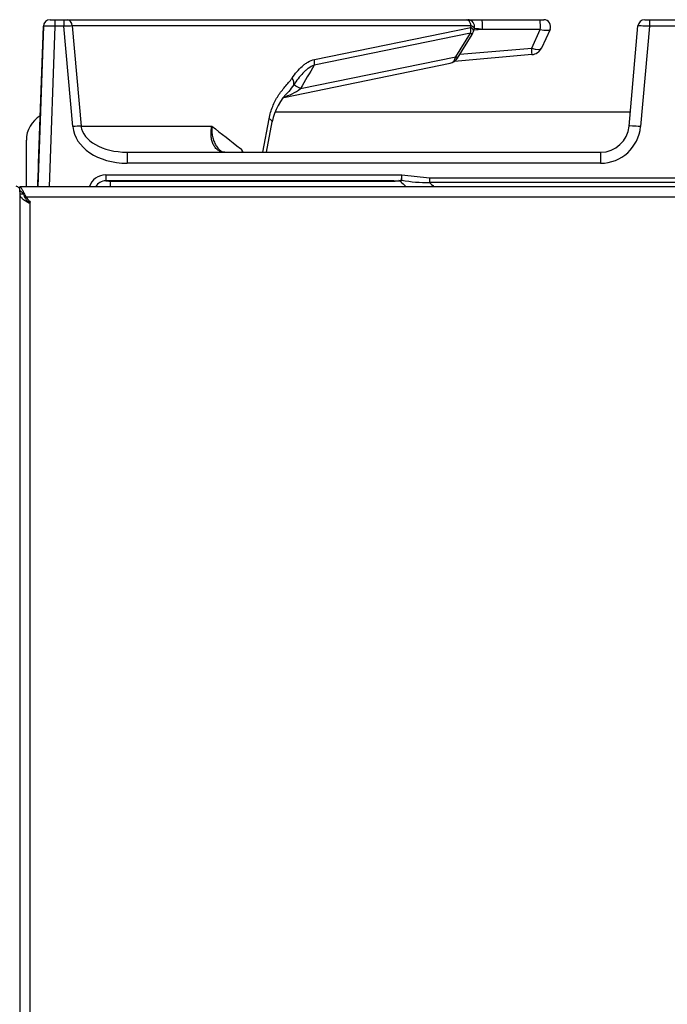
# Model space of a CAD drawing. Units: inches. Extents: x 0.3 to 91.3, y 0.2 to 69.4.
# Drawn here: x 67.3 to 72.9, y 28.8 to 37.4 of the extents above; entities that cross this region are included whole.
import ezdxf
from ezdxf.lldxf.tags import DXFTag

# ---------------------------------------------------------------- set-up
doc = ezdxf.new("R2010")
doc.units = ezdxf.units.IN
doc.header["$MEASUREMENT"] = 0
for name, color, linetype in [('100619-0', 7, 'Continuous'), ('100625-0', 7, 'Continuous'), ('700129-2', 7, 'Continuous'), ('__IFS-UTILITY01_', 7, 'Continuous'), ('Default', 7, 'Continuous')]:
    doc.layers.add(name, color=color, linetype=linetype)
tags = doc.linetypes.add('PHANTOM2', pattern=[1.25, 0.625, -0.125, 0.125, -0.125, 0.125, -0.125]).pattern_tags.tags
tags[14:15] = [DXFTag(74, 4), DXFTag(75, 0), DXFTag(340, '0'), DXFTag(46, 0.0), DXFTag(50, 0.0), DXFTag(44, 0.0), DXFTag(45, 0.0)]
tags[12:13] = [DXFTag(74, 4), DXFTag(75, 0), DXFTag(340, '0'), DXFTag(46, 0.0), DXFTag(50, 0.0), DXFTag(44, 0.0), DXFTag(45, 0.0)]
tags[10:11] = [DXFTag(74, 4), DXFTag(75, 0), DXFTag(340, '0'), DXFTag(46, 0.0), DXFTag(50, 0.0), DXFTag(44, 0.0), DXFTag(45, 0.0)]
tags[8:9] = [DXFTag(74, 4), DXFTag(75, 0), DXFTag(340, '0'), DXFTag(46, 0.0), DXFTag(50, 0.0), DXFTag(44, 0.0), DXFTag(45, 0.0)]
tags[6:7] = [DXFTag(74, 4), DXFTag(75, 0), DXFTag(340, '0'), DXFTag(46, 0.0), DXFTag(50, 0.0), DXFTag(44, 0.0), DXFTag(45, 0.0)]
tags[4:5] = [DXFTag(74, 4), DXFTag(75, 0), DXFTag(340, '0'), DXFTag(46, 0.0), DXFTag(50, 0.0), DXFTag(44, 0.0), DXFTag(45, 0.0)]

# ---------------------------------------------------------------- blocks, each defined once
blk = doc.blocks.new('SE2')
at = {"layer": '100619-0', "color": 7, "linetype": 'Continuous'}
for p, q in [((67.2837, 35.9719), (67.2862, 35.9719)), ((67.2837, 35.9359), (67.2837, 35.9719)), ((67.2862, 35.9359), (67.2862, 35.9719)), ((89.5635, 35.9719), (67.2862, 35.9719)), ((67.2837, 35.9359), (67.2862, 35.9359)), ((67.2952, 35.9309), (67.2837, 35.9309)), ((67.2837, 35.9278), (67.2837, 35.906)), ((67.3197, 35.906), (67.2837, 35.906)), ((67.2837, 35.906), (67.2837, 6.6576)), ((67.3747, 35.8309), (67.3742, 35.8309)), ((67.3747, 35.8309), (67.3747, 35.8312))]:
    blk.add_line(p, q, dxfattribs=at)
at = {"layer": '100619-0', "color": 7, "linetype": 'PHANTOM2'}
for p, q in [((67.3383, 35.8809), (67.326, 35.8809)), ((91.0957, 35.8809), (67.3383, 35.8809)), ((67.3673, 35.8309), (67.3625, 35.8309)), ((67.3747, 2.7429), (67.3747, 35.8309))]:
    blk.add_line(p, q, dxfattribs=at)
at = {"layer": '100619-0', "color": 7, "linetype": 'Continuous'}
for centre, radius, start, end in [((67.5758, 36.0642), 0.3, 217.66079, 227.89805), ((67.3683, 35.8417), 0.0123, 241.51127, 298.48873), ((67.3709, 35.8344), 0.00496, 224.6274, 254.61823), ((67.37, 35.8364), 0.007, 312.10195, 47.89805)]:
    blk.add_arc(centre, radius, start, end, dxfattribs=at)
for points, knots in [([(67.2862, 35.9719), (67.2875, 35.9719), (67.2888, 35.9713), (67.2917, 35.9688), (67.2933, 35.9669), (67.2967, 35.962), (67.2985, 35.959), (67.3024, 35.9521), (67.3044, 35.9481), (67.3109, 35.9352), (67.3157, 35.9249), (67.3262, 35.9035), (67.332, 35.8921), (67.3383, 35.8809)], [0, 0, 0, 0, 0.125, 0.125, 0.25, 0.25, 0.375, 0.375, 0.5, 0.5, 0.75, 0.75, 1, 1, 1, 1]), ([(67.2837, 35.906), (67.2837, 35.8996), (67.2857, 35.8935), (67.2934, 35.8809), (67.299, 35.8747), (67.3134, 35.8622), (67.3219, 35.856), (67.3363, 35.8466), (67.3414, 35.8434), (67.3517, 35.8372), (67.3571, 35.8341), (67.3625, 35.8309)], [0, 0, 0, 0, 0.25, 0.25, 0.5, 0.5, 0.75, 0.75, 0.875, 0.875, 1, 1, 1, 1]), ([(67.2862, 35.9359), (67.2876, 35.9359), (67.289, 35.9355), (67.2921, 35.9338), (67.2938, 35.9325), (67.2991, 35.9277), (67.3032, 35.9231), (67.3119, 35.9124), (67.3167, 35.9062), (67.327, 35.8936), (67.3325, 35.8871), (67.3383, 35.8809)], [0, 0, 0, 0, 0.125, 0.125, 0.25, 0.25, 0.5, 0.5, 0.75, 0.75, 1, 1, 1, 1]), ([(67.3197, 35.906), (67.3197, 35.8996), (67.3209, 35.8935), (67.3255, 35.881), (67.329, 35.8746), (67.3376, 35.8622), (67.3429, 35.8559), (67.3545, 35.8434), (67.3607, 35.8372), (67.3673, 35.8309)], [0, 0, 0, 0, 0.25, 0.25, 0.5, 0.5, 0.75, 0.75, 1, 1, 1, 1])]:
    blk.add_open_spline(points, degree=3, knots=knots, dxfattribs=at)
at = {"layer": '100625-0', "color": 7, "linetype": 'Continuous'}
blk.add_line((67.2837, 35.9278), (67.2837, 35.9359), dxfattribs=at)
blk.add_open_spline([(67.2489, 35.9781), (67.2544, 35.976), (67.2593, 35.974), (67.2679, 35.9699), (67.2717, 35.9679), (67.2776, 35.9637), (67.2799, 35.9617), (67.2829, 35.9576), (67.2837, 35.9555), (67.2837, 35.9535)], degree=3, knots=[0, 0, 0, 0, 0.25, 0.25, 0.5, 0.5, 0.75, 0.75, 1, 1, 1, 1], dxfattribs=at)
at = {"layer": '700129-2', "color": 7, "linetype": 'Continuous'}
for p, q in [((67.5506, 37.4301), (67.5906, 37.4301)), ((67.5906, 37.4301), (67.6706, 37.4301)), ((67.6706, 37.4301), (67.6994, 37.4301)), ((67.6994, 37.4301), (71.1837, 37.4301)), ((71.1837, 37.4301), (71.1973, 37.4301)), ((71.1973, 37.4301), (71.3228, 37.4301)), ((71.3228, 37.4301), (71.828, 37.4301)), ((71.828, 37.4301), (71.8619, 37.4301)), ((72.7443, 37.4301), (72.7843, 37.4301)), ((72.7843, 37.4301), (73.1278, 37.4301)), ((67.4907, 37.3722), (67.4418, 35.9719)), ((67.4418, 35.9719), (67.4907, 37.3722)), ((67.4601, 36.4961), (67.4907, 37.3722)), ((67.4601, 36.4961), (67.4907, 37.3722)), ((67.4907, 37.3722), (67.4601, 36.4961)), ((67.4907, 37.3722), (67.4601, 36.4961)), ((71.2484, 37.3282), (71.2554, 37.3549)), ((71.9162, 37.3448), (71.8406, 37.1824)), ((72.6075, 36.5013), (72.6845, 37.3753)), ((71.1083, 37.0947), (71.2365, 37.3007)), ((71.7586, 37.1251), (71.0809, 37.0658)), ((69.5902, 36.7519), (71.0435, 37.0496)), ((67.4489, 36.1766), (67.4601, 36.4961)), ((67.4601, 36.4961), (67.4489, 36.1766)), ((67.4601, 36.4961), (67.4489, 36.1766)), ((67.4489, 36.1766), (67.4601, 36.4961)), ((69.4405, 36.2731), (69.49, 36.5369)), ((69.4405, 36.2731), (69.49, 36.5369)), ((68.2215, 36.2731), (72.3582, 36.2731)), ((67.4454, 36.0749), (67.4425, 35.9922)), ((67.4425, 35.9922), (67.4454, 36.0749)), ((67.4418, 35.9719), (67.4425, 35.9922)), ((67.4425, 35.9922), (67.4418, 35.9719)), ((70.5524, 36.0231), (68.0352, 36.0231))]:
    blk.add_line(p, q, dxfattribs=at)
at = {"layer": '700129-2', "color": 7, "linetype": 'PHANTOM2'}
for p, q in [((67.5906, 37.4301), (67.5906, 37.3722)), ((67.6706, 37.4301), (67.6706, 37.3722)), ((72.7843, 37.4301), (72.7843, 37.3722)), ((67.5906, 37.3722), (67.5417, 35.9719)), ((67.6706, 37.3722), (67.5906, 37.3722)), ((67.7476, 36.4961), (67.6706, 37.3722)), ((67.7424, 37.3753), (67.8193, 36.5013)), ((71.2267, 37.3753), (67.7424, 37.3753)), ((69.8576, 37.0825), (71.2233, 37.3623)), ((71.2233, 37.3623), (71.2267, 37.3753)), ((71.3264, 37.345), (71.2513, 37.3394)), ((71.8316, 37.345), (71.3264, 37.345)), ((71.756, 37.1828), (71.8316, 37.345)), ((72.7843, 37.3722), (72.7071, 36.4961)), ((73.1278, 37.3722), (72.7843, 37.3722)), ((71.2217, 37.3121), (69.856, 37.0323)), ((71.0935, 37.1061), (71.2217, 37.3121)), ((71.129, 37.128), (71.756, 37.1828)), ((69.7354, 36.8279), (71.0935, 37.1061)), ((69.4078, 36.2731), (69.4627, 36.5645)), ((67.8193, 36.5013), (68.9617, 36.5013)), ((68.2215, 36.2731), (68.2215, 36.1766)), ((72.3582, 36.2731), (72.3582, 36.1766)), ((72.3582, 36.1766), (68.2215, 36.1766)), ((68.0352, 36.0749), (70.6224, 36.0749)), ((68.0352, 36.0749), (68.0352, 36.0231)), ((70.6224, 36.0749), (70.8623, 36.0502)), ((70.8623, 36.0502), (75.0498, 36.0502)), ((70.8623, 36.0502), (70.8623, 36.0075)), ((70.5622, 36.0164), (68.0758, 36.0164)), ((70.5524, 36.0231), (70.5969, 36.0246)), ((70.6066, 36.0195), (70.5622, 36.0164)), ((75.0498, 36.0075), (70.8623, 36.0075))]:
    blk.add_line(p, q, dxfattribs=at)
at = {"layer": '700129-2', "color": 7, "linetype": 'Continuous'}
for centre, radius, start, end in [((67.5506, 37.3701), 0.06, 90, 178), ((67.5506, 37.3701), 0.06, 90, 178), ((71.1973, 37.3701), 0.06, 345.03094, 90), ((71.8619, 37.3701), 0.06, 335, 90), ((71.1516, 37.3536), 0.1, 328.09923, 345.31311), ((71.7499, 37.2247), 0.1, 275, 335), ((71.0234, 37.1476), 0.1, 281.57686, 328.09923), ((69.9943, 36.436), 0.515, 134.34489, 168.66704), ((69.0707, 36.3196), 0.0457, 222.92302, 273.61266), ((68.3174, 35.7327), 1.0664, 30.52455, 31.95149), ((68.0352, 35.9231), 0.1, 90, 150.79085), ((68.0352, 35.9231), 0.1, 90, 150.54117)]:
    blk.add_arc(centre, radius, start, end, dxfattribs=at)
at = {"layer": '700129-2', "color": 7, "linetype": 'PHANTOM2'}
for centre, radius, start, end in [((69.4584, 37.1956), 0.4604, 286.28441, 306.98996), ((68.0352, 35.9249), 0.15, 90, 161.71768), ((73.4533, 35.5092), 2.8869, 168.70107, 169.62472), ((61.8357, 36.0931), 8.7867, 359.5779, 359.8813), ((70.8496, 37.2583), 1.2508, 259.52309, 270.58263), ((68.0348, 35.8167), 0.2039, 78.42304, 89.96575), ((203.1334, 25.8135), 135.4425, 175.679789, 175.699434), ((86.1901, 53.336), 23.2961, 228.01522, 228.19066), ((89.2118, 55.8341), 27.0147, 227.21585, 227.3273)]:
    blk.add_arc(centre, radius, start, end, dxfattribs=at)
for centre, major_axis, ratio, start_param, end_param in [((67.6994, 37.3701), (0, 0.06), 0.71934, 4.799655, 6.283185), ((71.1837, 37.3701), (0, 0.06), 0.71934, 4.799655, 6.283185), ((71.3228, 37.3701), (0, 0.06), 0.066495, 4.2801, 6.283185), ((71.828, 37.3701), (0, 0.06), 0.066495, 4.2801, 6.283185), ((67.5906, 37.3701), (-0.1, 0.0021), 0.020923, 4.713315, 6.282893), ((67.6705, 37.3701), (0.0999, 0.0053), 0.020834, 0.765589, 1.568473), ((71.1516, 37.3536), (0.0201, -0.098), 0.720746, 0.992017, 1.512336), ((71.1516, 37.3536), (-0.0967, 0.0254), 0.358783, 3.141593, 3.97671), ((71.156, 37.3701), (-0.0995, 0.0147), 0.212818, 3.118214, 3.953331), ((71.0926, 37.3701), (0.5496, -0.0598), 0.000638, 1.131398, 1.271289), ((71.8177, 37.3701), (0.0988, -0.0245), 0.210771, 4.905105, 6.241997), ((72.7844, 37.3701), (0.0999, -0.0053), 0.020833, 1.573125, 3.158255), ((71.1516, 37.3536), (-0.0849, 0.0528), 0.031392, 3.141593, 3.761039), ((71.7499, 37.2247), (-0.0906, 0.0423), 0.364096, 1.8047, 3.141593), ((71.7499, 37.2247), (-0.0087, 0.0996), 0.026077, 3.141593, 4.276057), ((69.7859, 37.0738), (0.0201, -0.098), 0.720746, 0.992017, 1.512336), ((71.0234, 37.1476), (-0.0201, 0.098), 0.720746, 3.141593, 4.13361), ((71.0234, 37.1476), (-0.0849, 0.0528), 0.031392, 3.141593, 3.761039), ((64.6293, 13.7357), (10.3658, 28.7192), 0.155351, 0.682802, 0.694819), ((69.5913, 36.9115), (0.082, -0.0573), 0.571395, 0.136792, 1.003258), ((69.9983, 36.6724), (-0.3234, 0.1898), 0.00524, -0.619105, -0.112149), ((69.391, 36.5558), (-0.0983, 0.0185), 0.301039, 3.136103, 3.953612), ((67.7476, 36.4926), (0.0996, 0.0088), 0.034766, 0.764857, 1.56774), ((68.2333, 36.5266), (-0.4865, -0.0175), 0.718465, 0.037104, 1.520634), ((68.2333, 36.5231), (-0.4147, -0.0112), 0.602191, 0.042601, 1.526131), ((72.3584, 36.5266), (0.276, 0.2154), 0.999372, 4.049283, 5.532813), ((72.7071, 36.4926), (0.0996, -0.0088), 0.034765, 1.57386, 3.15899), ((70.6136, 35.9852), (-0.0498, 0.0045), 0.878464, 4.619595, 4.791201), ((68.0352, 35.9731), (0, 0.05), 0.014154, 0, 0.320778), ((68.0558, 35.9731), (0, 0.05), 0.799797, 5.759587, 6.283185), ((70.5524, 35.9731), (0, 0.05), 0.392314, 5.759587, 6.283185), ((70.5969, 35.9762), (-0.0098, 0.049), 0.614157, 5.658545, 5.967041)]:
    blk.add_ellipse(centre, major_axis=major_axis, ratio=ratio, start_param=start_param, end_param=end_param, dxfattribs=at)
at = {"layer": '700129-2', "color": 7, "linetype": 'Continuous'}
for centre, major_axis, ratio, start_param, end_param in [((72.7443, 37.3701), (0, -0.06), 0.999848, 3.141593, 4.625123), ((72.3584, 36.5231), (-0.2022, -0.1473), 0.999104, 0.940624, 2.424154)]:
    blk.add_ellipse(centre, major_axis=major_axis, ratio=ratio, start_param=start_param, end_param=end_param, dxfattribs=at)
at = {"layer": '700129-2', "color": 7, "linetype": 'PHANTOM2'}
for points, knots in [([(69.663, 36.9202), (69.6764, 36.9394), (69.6903, 36.9577), (69.7195, 36.9919), (69.7346, 37.0079), (69.7587, 37.0295), (69.7669, 37.0363), (69.7838, 37.049), (69.7926, 37.0549), (69.8194, 37.0706), (69.838, 37.0785), (69.8576, 37.0825)], [0, 0, 0, 0, 0.25, 0.25, 0.5, 0.5, 0.625, 0.625, 0.75, 0.75, 1, 1, 1, 1]), ([(69.856, 37.0323), (69.8379, 37.0263), (69.8209, 37.0165), (69.7964, 36.9985), (69.7884, 36.9919), (69.7729, 36.9782), (69.7654, 36.9709), (69.7434, 36.9483), (69.7295, 36.932), (69.7025, 36.8977), (69.6895, 36.8798), (69.677, 36.8611)], [0, 0, 0, 0, 0.25, 0.25, 0.375, 0.375, 0.5, 0.5, 0.75, 0.75, 1, 1, 1, 1]), ([(69.4627, 36.5645), (69.4699, 36.6029), (69.4803, 36.6387), (69.5003, 36.689), (69.5077, 36.7052), (69.5239, 36.7365), (69.5326, 36.7513), (69.5509, 36.7797), (69.5605, 36.7933), (69.5805, 36.8194), (69.5908, 36.832), (69.6117, 36.8567), (69.6223, 36.8689), (69.6431, 36.8937), (69.6534, 36.9064), (69.663, 36.9202)], [0, 0, 0, 0, 0.25, 0.25, 0.375, 0.375, 0.5, 0.5, 0.625, 0.625, 0.75, 0.75, 0.875, 0.875, 1, 1, 1, 1]), ([(69.0761, 36.2731), (69.0649, 36.2731), (69.0543, 36.2747), (69.0392, 36.2792), (69.0343, 36.2811), (69.0248, 36.2855), (69.0202, 36.2882), (69.0072, 36.297), (68.9994, 36.3042), (68.9855, 36.321), (68.9793, 36.3307), (68.9692, 36.3518), (68.9651, 36.3633), (68.9605, 36.3818), (68.9592, 36.3882), (68.9571, 36.4012), (68.9564, 36.4079), (68.9548, 36.4282), (68.9548, 36.4423), (68.9562, 36.4641), (68.957, 36.4715), (68.959, 36.4863), (68.9602, 36.4939), (68.9617, 36.5013)], [0, 0, 0, 0, 0.125, 0.125, 0.1875, 0.1875, 0.25, 0.25, 0.375, 0.375, 0.5, 0.5, 0.625, 0.625, 0.6875, 0.6875, 0.75, 0.75, 0.875, 0.875, 0.9375, 0.9375, 1, 1, 1, 1]), ([(68.9617, 36.5013), (68.9613, 36.4935), (68.9611, 36.4855), (68.9613, 36.4699), (68.9616, 36.4621), (68.9633, 36.4391), (68.9654, 36.4243), (68.9699, 36.4028), (68.9717, 36.3958), (68.9757, 36.382), (68.9779, 36.3752), (68.9854, 36.3557), (68.9912, 36.3436), (69.0045, 36.3213), (69.0122, 36.311), (69.0258, 36.2965), (69.0313, 36.2914), (69.037, 36.2868)], [0, 0, 0, 0, 0.0625, 0.0625, 0.125, 0.125, 0.25, 0.25, 0.3125, 0.3125, 0.375, 0.375, 0.5, 0.5, 0.625, 0.625, 0.7037336, 0.7037336, 0.7037336, 0.7037336]), ([(68.9617, 36.5013), (69.0453, 36.4358), (69.1289, 36.3702), (69.2124, 36.3047), (69.2157, 36.3022), (69.2189, 36.2996), (69.2222, 36.2971)], [0, 0, 0, 0, 0.962593, 0.962593, 0.962593, 1, 1, 1, 1]), ([(70.5969, 36.0246), (70.6003, 36.025), (70.6035, 36.0254), (70.6082, 36.0263), (70.6097, 36.0267), (70.6123, 36.0276), (70.6135, 36.0283), (70.6136, 36.0291)], [0, 0, 0, 0, 0.5, 0.5, 0.75, 0.75, 1, 1, 1, 1]), ([(70.6222, 36.0283), (70.6221, 36.0271), (70.6215, 36.026), (70.6196, 36.0242), (70.6184, 36.0234), (70.614, 36.0212), (70.6104, 36.0203), (70.6066, 36.0195)], [0, 0, 0, 0, 0.25, 0.25, 0.5, 0.5, 1, 1, 1, 1])]:
    blk.add_open_spline(points, degree=3, knots=knots, dxfattribs=at)
for points in [[(69.677, 36.8611), (69.6639, 36.841), (69.6493, 36.8222), (69.634, 36.804)], [(69.2302, 36.2729), (69.2274, 36.2809), (69.2247, 36.289), (69.2222, 36.2971)]]:
    blk.add_open_spline(points, degree=3, dxfattribs=at)
at = {"layer": '__IFS-UTILITY01_', "color": 7, "linetype": 'Continuous'}
for p, q in [((69.5161, 36.6266), (72.6186, 36.6266)), ((67.342, 35.9719), (67.342, 36.3766))]:
    blk.add_line(p, q, dxfattribs=at)
blk.add_arc((67.592, 36.3766), 0.25, 120.96397, 180, dxfattribs=at)

msp = doc.modelspace()

# ---------------------------------------------------------------- block references
at = {"layer": 'Default'}
msp.add_blockref('SE2', (0, 0), dxfattribs=at)

doc.saveas('drawing.dxf')
